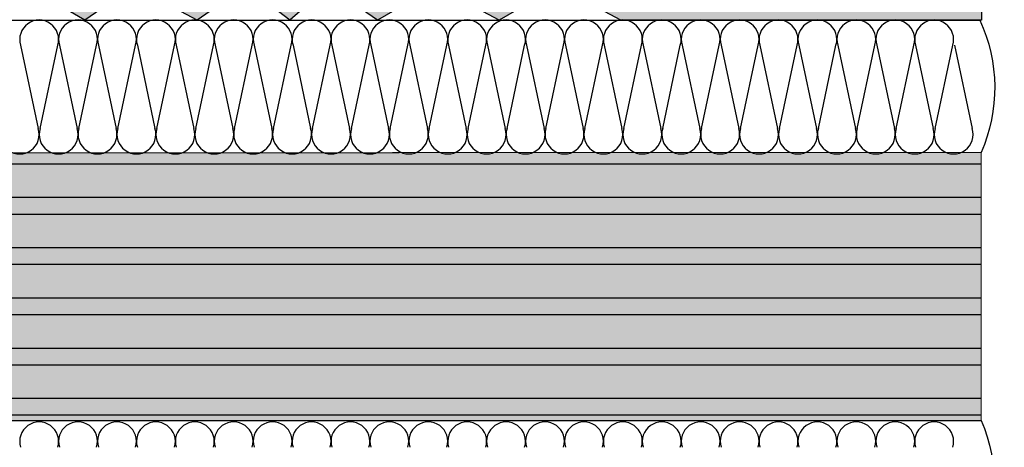
# Model space of a CAD drawing. Units: millimetres. Extents: x -448 to 125600, y -2261 to 550.
# Drawn here: x 2356 to 2430, y -63 to -31 of the extents above; entities that cross this region are included whole.
import ezdxf

# ---------------------------------------------------------------- set-up
doc = ezdxf.new("R2010")
doc.units = ezdxf.units.MM
doc.layers.get('0').update_dxf_attribs({"color": 252})
doc.layers.add('LATERIZI', color=7, linetype='Continuous', true_color=0x96330f)
doc.layers.add('Linea CC.1', color=7, linetype='Continuous', lineweight=5)
for name, color, linetype in [('PROFILI', 1, 'Continuous'), ('Quote', 252, 'Continuous'), ('RETINO', 2, 'Continuous'), ('VETRO', 141, 'Continuous')]:
    doc.layers.add(name, color=color, linetype=linetype)
doc.styles.add('ROMANS', font='ARIALN.TTF')

# ---------------------------------------------------------------- blocks, each defined once
blk = doc.blocks.new('Muro sup.')
at = {"transparency": 33554687}
h = blk.add_hatch(color=34, dxfattribs=at)
h.dxf.hatch_style = 1
h.paths.add_polyline_path([(-18.3706293311734, 9.994314404735633), (-18.3706293311734, 29.99431440473927), (198.8079449032084, 30.11957939530112), (198.8079449032084, 10.11957939530112)])
at = {"layer": 'LATERIZI', "true_color": 0xf26722, "transparency": 33554687}
h = blk.add_hatch(color=30, dxfattribs=at)
h.paths.add_polyline_path([(86.5117090575186, 42.54286497771318), (83.22579818520171, 39.99995775542266), (79.96261028562367, 42.54286497771318), (76.69932848946337, 39.99995775542266), (72.7159538091837, 42.54286497771318), (69.43004293686681, 39.99995775542266), (66.16685503728877, 42.54286497771318), (62.90357324112847, 39.99995775542266), (58.9201985608488, 42.54286497771318), (55.63428768853191, 39.99995775542266), (52.37109978895387, 42.54286497771318), (49.10781799279357, 39.99995775542266), (45.1244433125139, 42.54286497771318), (41.83853244019701, 39.99995775542266), (38.57534454061897, 42.54286497771318), (35.31206274445867, 39.99995775542266), (31.328688064179, 42.54286497771318), (28.04277719186211, 39.99995775542266), (24.77958929228407, 42.54286497771318), (21.51630749612377, 39.99995775542266), (17.53293281584411, 42.54286497771318), (14.24702194352722, 39.99995775542266), (10.98383404394917, 42.54286497771318), (7.720552247792511, 39.99995775542266), (4.457364348214469, 42.54286497771318), (1.194082552057807, 39.99995775542266), (-1.184974684681947, 41.85388772075748), (-1.184974684681947, 99.36702817963669), (35.76678051768249, 99.36702817963669), (35.76678051768249, 47.64764653177554), (57.97878051768203, 47.64764653177554), (57.97878051768566, 99.36702817963669), (93.09078051767574, 99.36702817963669), (93.09078051767574, 47.64764653177554), (114.3027805176753, 47.64764653177554), (114.3027805176789, 99.36702817963669), (150.414780517669, 99.36702817963669), (150.414780517669, 47.64764653177554), (167.6267805176722, 47.64764653177554), (167.6267805176722, 99.36702817963669), (197.3170984958742, 99.36702817963669), (196.2719302998594, 98.1745238378353), (198.8151192118967, 93.80664265598898), (196.2719302998594, 90.17134260362218), (198.8150253153144, 87.27012602602917), (196.2718364032771, 83.63520155998413), (198.8150253153144, 80.00027709393908), (196.2719302998594, 76.7240375695219), (198.8150253153144, 73.44761025194384), (196.2719302998594, 70.17137072752666), (198.8150253153144, 66.17794911301462), (198.8150253153144, 39.99995775542266), (171.8982556538649, 39.99995775542266), (167.1718773235589, 42.54305277087406), (162.8283153563425, 39.99995775542266), (158.1022187157832, 42.54305277087406), (153.7360276724103, 39.99995775542266), (150.0898356165781, 42.54286497771318), (147.1867411073508, 40.00014554858353), (143.9234593111905, 42.54286497771318), (140.2775489451051, 39.99995775542266), (135.5512645113777, 42.54286497771318), (131.9053541452922, 39.99995775542266), (127.5616982814972, 42.54286497771318), (124.9959741898783, 39.99995775542266), (120.6524122226656, 42.54286497771318), (118.0865942344681, 39.99995775542266), (114.1032195541884, 42.54286497771318), (110.8173086818715, 39.99995775542266), (107.5541207822935, 42.54286497771318), (104.2908389861332, 39.99995775542266), (100.3074643058535, 42.54286497771318), (97.02155343353661, 39.99995775542266), (93.75836553395857, 42.54286497771318), (90.49508373779827, 39.99995775542266)])
h.paths.add_polyline_path([(85.39078051767865, 93.7996943089529), (65.67878051767912, 93.7996943089529), (65.67878051767912, 47.64764653177554), (85.39078051767865, 47.64764653177554)], flags=16)
h.paths.add_polyline_path([(122.0027805176724, 47.64764653177554), (142.7147805176719, 47.64764653177554), (142.7147805176719, 93.7996943089529), (122.0027805176724, 93.7996943089529)], flags=16)
h.paths.add_polyline_path([(28.0667805176854, 93.7996943089529), (8.854780517685867, 93.7996943089529), (8.854780517685867, 47.64764653177554), (28.0667805176854, 47.64764653177554)], flags=16)
h.paths.add_polyline_path([(175.3267805176692, 47.64764653177554), (189.5387805176724, 47.64764653177554), (189.5387805176724, 93.7996943089529), (175.3267805176692, 93.7996943089529)], flags=16)
at = {"layer": 'PROFILI', "transparency": 33554687}
h = blk.add_hatch(dxfattribs=at)
h.set_pattern_fill('ANSI32', color=256, scale=10, angle=135)
h.set_pattern_definition([(180, (-25018.13574055658, -20183.03101569139), (1.665334536937733e-16, -3.750000000000001), []), (180, (-25019.38574055448, -20181.78101569349), (1.665334536937733e-16, -3.750000000000001), [])])
h.paths.add_polyline_path([(-18.3706293311734, 9.994314404735633), (-18.3706293311734, 29.99431440473927), (198.8079449032084, 30.11957939530112), (198.8079449032084, 10.11957939530112)])
at = {"layer": 'LATERIZI', "transparency": 33554687}
blk.add_lwpolyline([(198.8150253153144, 66.17794911301462), (198.8150253153144, 39.99995775542266), (171.8982556538649, 39.99995775542266), (167.1718773235589, 42.54305277087406), (162.8283153563425, 39.99995775542266), (158.1022187157832, 42.54305277087406), (153.7360276724103, 39.99995775542266), (150.0898356165781, 42.54286497771318), (147.1867411073508, 40.00014554858353), (143.9234593111905, 42.54286497771318), (140.2775489451051, 39.99995775542266), (135.5512645113777, 42.54286497771318), (131.9053541452922, 39.99995775542266), (127.5616982814972, 42.54286497771318)], dxfattribs=at)
at = {"layer": 'Linea CC.1', "transparency": 33554687}
blk.add_lwpolyline([(-18.3706293311734, 9.994314404735633), (-18.3706293311734, 29.99431440473927), (198.8079449032084, 30.11957939530112), (198.8079449032084, 10.11957939530112)], close=True, dxfattribs=at)
at = {"layer": 'RETINO', "transparency": 33554687}
for p, q in [((127.1044378624065, 38.11628305003978), (128.4199751528722, 31.90132765088856)), ((128.5566758920504, 31.90132765088856), (129.8722131825161, 38.11628305003978)), ((130.008913921698, 38.11628305003978), (131.3244512121637, 31.90132765088856)), ((131.4611519513455, 31.90132765088856), (132.7766892418113, 38.11628305003978)), ((131.4611519513455, 31.90132765088856), (132.7766892418113, 38.11628305003978)), ((132.9133899809895, 38.11628305003978), (134.2289272714552, 31.90132765088856)), ((134.365628010637, 31.90132765088856), (135.6811653011027, 38.11628305003978)), ((135.8178660402846, 38.11628305003978), (137.1334033307503, 31.90132765088856)), ((137.2701040699285, 31.90132765088856), (138.5856413603979, 38.11628305003978)), ((138.7223420995761, 38.11628305003978), (140.0378793900418, 31.90132765088856)), ((140.1745801292236, 31.90132765088856), (141.4901174196893, 38.11628305003978)), ((141.6268181588712, 38.11628305003978), (142.9423554493369, 31.90132765088856)), ((143.0790561885151, 31.90132765088856), (144.3945934789845, 38.11628305003978)), ((144.5312942181627, 38.11628305003978), (145.8468315086284, 31.90132765088856)), ((145.9835322478102, 31.90132765088856), (147.2990695382759, 38.11628305003978)), ((147.4357702774578, 38.11628305003978), (148.7513075679235, 31.90132765088856)), ((148.8880083071017, 31.90132765088856), (150.2035455975711, 38.11628305003978)), ((150.3402463367493, 38.11628305003978), (151.655783627215, 31.90132765088856)), ((151.7924843663968, 31.90132765088856), (153.1080216568625, 38.11628305003978)), ((153.2447223960444, 38.11628305003978), (154.5602596865101, 31.90132765088856)), ((154.6969604256883, 31.90132765088856), (156.0124977161577, 38.11628305003978)), ((156.1491984553359, 38.11628305003978), (157.4647357458016, 31.90132765088856)), ((157.6014364849834, 31.90132765088856), (158.9169737754492, 38.11628305003978)), ((159.053674514631, 38.11628305003978), (160.3692118050967, 31.90132765088856)), ((160.5059125442749, 31.90132765088856), (161.8214498347443, 38.11628305003978)), ((161.9581505739225, 38.11628305003978), (163.2736878643882, 31.90132765088856)), ((163.41038860357, 31.90132765088856), (164.7259258940358, 38.11628305003978)), ((164.8626266332176, 38.11628305003978), (166.1781639236833, 31.90132765088856)), ((166.3148646628615, 31.90132765088856), (167.6304019533309, 38.11628305003978)), ((167.7671026925091, 38.11628305003978), (169.0826399829748, 31.90132765088856)), ((169.2193407221566, 31.90132765088856), (170.5348780126224, 38.11628305003978)), ((170.6715787518042, 38.11628305003978), (171.9871160422699, 31.90132765088856)), ((172.1238167814481, 31.90132765088856), (173.4393540719175, 38.11628305003978)), ((173.5760548110957, 38.11628305003978), (174.8915921015614, 31.90132765088856)), ((175.0282928407432, 31.90132765088856), (176.343830131209, 38.11628305003978)), ((176.4805308703908, 38.11628305003978), (177.7960681608565, 31.90132765088856)), ((177.9327689000347, 31.90132765088856), (179.2483061905041, 38.11628305003978)), ((179.3850069296823, 38.11628305003978), (180.700544220148, 31.90132765088856)), ((180.8372449593298, 31.90132765088856), (182.1527822497956, 38.11628305003978)), ((182.2894829889774, 38.11628305003978), (183.6050202794431, 31.90132765088856)), ((183.7417210186213, 31.90132765088856), (185.0572583090907, 38.11628305003978)), ((185.1939590482689, 38.11628305003978), (186.5094963387346, 31.90132765088856)), ((186.6461970779164, 31.90132765088856), (187.9617343683822, 38.11628305003978)), ((188.098435107564, 38.11628305003978), (189.4139723980297, 31.90132765088856)), ((189.5506731372079, 31.90132765088856), (190.8662104276773, 38.11628305003978)), ((191.0029111668555, 38.11628305003978), (192.3184484573212, 31.90132765088856)), ((192.455149196503, 31.90132765088856), (193.7706864869688, 38.11628305003978)), ((193.9073872261506, 38.11628305003978), (195.2229245166163, 31.90132765088856)), ((195.3596252557945, 31.90132765088856), (196.6751625462639, 38.11628305003978)), ((196.8118632854421, 38.11628305003978), (198.1274005759078, 31.90132765088856))]:
    blk.add_line(p, q, dxfattribs=at)
for centre, start, end in [((128.4883255224631, 38.55656732081843), 342.3515157658079, 197.648484234192), ((131.3928015817546, 38.55656732081843), 342.3515157658079, 197.648484234192), ((134.2972776410497, 38.55656732081843), 342.3515157658079, 197.648484234192), ((137.2017537003412, 38.55656732081843), 342.3515157658079, 197.648484234192), ((140.1062297596363, 38.55656732081843), 342.3515157658079, 197.648484234192), ((143.0107058189278, 38.55656732081843), 342.3515157658079, 197.648484234192), ((145.9151818782229, 38.55656732081843), 342.3515157658079, 197.648484234192), ((148.8196579375144, 38.55656732081843), 342.3515157658079, 197.648484234192), ((151.7241339968095, 38.55656732081843), 342.3515157658079, 197.648484234192), ((154.628610056101, 38.55656732081843), 342.3515157658079, 197.648484234192), ((157.5330861153961, 38.55656732081843), 342.3515157658079, 197.648484234192), ((160.4375621746876, 38.55656732081843), 342.3515157658079, 197.648484234192), ((163.3420382339827, 38.55656732081843), 342.3515157658079, 197.648484234192), ((166.2465142932742, 38.55656732081843), 342.3515157658079, 197.648484234192), ((169.1509903525694, 38.55656732081843), 342.3515157658079, 197.648484234192), ((172.0554664118608, 38.55656732081843), 342.3515157658079, 197.648484234192), ((174.959942471156, 38.55656732081843), 342.3515157658079, 197.648484234192), ((177.8644185304474, 38.55656732081843), 342.3515157658079, 197.648484234192), ((180.7688945897426, 38.55656732081843), 342.3515157658079, 197.648484234192), ((183.673370649034, 38.55656732081843), 342.3515157658079, 197.648484234192), ((186.5778467083292, 38.55656732081843), 342.3515157658079, 197.648484234192), ((189.4823227676206, 38.55656732081843), 342.3515157658079, 197.648484234192), ((192.3867988269158, 38.55656732081843), 342.3515157658079, 197.648484234192), ((195.2912748862072, 38.55656732081843), 342.3515157658079, 197.648484234192), ((127.0360874928156, 31.46104338010991), 162.351515765808, 17.64848423419205), ((129.9405635521071, 31.46104338010991), 162.351515765808, 17.64848423419205), ((132.8450396113985, 31.46104338010991), 162.351515765808, 17.64848423419205), ((135.7495156706937, 31.46104338010991), 162.351515765808, 17.64848423419205), ((138.6539917299851, 31.46104338010991), 162.351515765808, 17.64848423419205), ((141.5584677892803, 31.46104338010991), 162.351515765808, 17.64848423419205), ((144.4629438485717, 31.46104338010991), 162.351515765808, 17.64848423419205), ((147.3674199078669, 31.46104338010991), 162.351515765808, 17.64848423419205), ((150.2718959671583, 31.46104338010991), 162.351515765808, 17.64848423419205), ((153.1763720264535, 31.46104338010991), 162.351515765808, 17.64848423419205), ((156.0808480857449, 31.46104338010991), 162.351515765808, 17.64848423419205), ((158.9853241450401, 31.46104338010991), 162.351515765808, 17.64848423419205), ((161.8898002043316, 31.46104338010991), 162.351515765808, 17.64848423419205), ((164.7942762636267, 31.46104338010991), 162.351515765808, 17.64848423419205), ((167.6987523229182, 31.46104338010991), 162.351515765808, 17.64848423419205), ((170.6032283822133, 31.46104338010991), 162.351515765808, 17.64848423419205), ((173.5077044415048, 31.46104338010991), 162.351515765808, 17.64848423419205), ((176.4121805007999, 31.46104338010991), 162.351515765808, 17.64848423419205), ((179.3166565600914, 31.46104338010991), 162.351515765808, 17.64848423419205), ((182.2211326193865, 31.46104338010991), 162.351515765808, 17.64848423419205), ((185.125608678678, 31.46104338010991), 162.351515765808, 17.64848423419205), ((188.0300847379731, 31.46104338010991), 162.351515765808, 17.64848423419205), ((190.9345607972646, 31.46104338010991), 162.351515765808, 17.64848423419205), ((193.8390368565597, 31.46104338010991), 162.351515765808, 17.64848423419205), ((196.7435129158512, 31.46104338010991), 162.351515765808, 17.64848423419205), ((128.4882568895227, 8.547753256625583), 342.3515157658079, 197.648484234192), ((131.3927329488142, 8.547753256625583), 342.3515157658079, 197.648484234192), ((134.2972090081093, 8.547753256625583), 342.3515157658079, 197.648484234192), ((137.2016850674008, 8.547753256625583), 342.3515157658079, 197.648484234192), ((140.106161126696, 8.547753256625583), 342.3515157658079, 197.648484234192), ((143.0106371859874, 8.547753256625583), 342.3515157658079, 197.648484234192), ((145.9151132452826, 8.547753256625583), 342.3515157658079, 197.648484234192), ((148.819589304574, 8.547753256625583), 342.3515157658079, 197.648484234192), ((151.7240653638692, 8.547753256625583), 342.3515157658079, 197.648484234192), ((154.6285414231606, 8.547753256625583), 342.3515157658079, 197.648484234192), ((157.5330174824558, 8.547753256625583), 342.3515157658079, 197.648484234192), ((160.4374935417472, 8.547753256625583), 342.3515157658079, 197.648484234192), ((163.3419696010424, 8.547753256625583), 342.3515157658079, 197.648484234192), ((166.2464456603338, 8.547753256625583), 342.3515157658079, 197.648484234192), ((169.150921719629, 8.547753256625583), 342.3515157658079, 197.648484234192), ((172.0553977789205, 8.547753256625583), 342.3515157658079, 197.648484234192), ((174.9598738382156, 8.547753256625583), 342.3515157658079, 197.648484234192), ((177.8643498975071, 8.547753256625583), 342.3515157658079, 197.648484234192), ((180.7688259568022, 8.547753256625583), 342.3515157658079, 197.648484234192), ((183.6733020160937, 8.547753256625583), 342.3515157658079, 197.648484234192), ((186.5777780753888, 8.547753256625583), 342.3515157658079, 197.648484234192), ((189.4822541346803, 8.547753256625583), 342.3515157658079, 197.648484234192), ((192.3867301939754, 8.547753256625583), 342.3515157658079, 197.648484234192), ((195.2912062532669, 8.547753256625583), 342.3515157658079, 197.648484234192)]:
    blk.add_arc(centre, 1.452238029646512, start, end, dxfattribs=at)
at = {"layer": 'VETRO', "transparency": 33554687}
for points in [[(198.7027200378616, 39.99995479475911, -0.213077539938503), (198.8079449032084, 30.11957939530112), (-20.97268204441571, 29.99416427813776, -0.1720933960556064), (-20.94606539804226, 39.99416427813776)], [(198.8079449032084, 10.11957939530112, -0.1988530712464235), (198.8079449032084, -8.713730494491756e-06), (2.53697726293467e-06, -8.713734132470563e-06, -0.3540798691024162), (2.53697726293467e-06, 10.11957939530112)]]:
    blk.add_lwpolyline(points, format="xyb", close=True, dxfattribs=at)
blk = doc.blocks.new('Nodo Superiore Fisso')
blk.add_blockref('Muro sup.', (-3.637978807091713e-12, 24.99999846560968))

msp = doc.modelspace()

# ---------------------------------------------------------------- block references
msp.add_blockref('Nodo Superiore Fisso', (2229.116908381573, -96.04929908131271))

# ---------------------------------------------------------------- texts
at = {"layer": 'Quote', "insert": (-445.2054375859298, 547.9735409602023), "char_height": 121.6392219350683, "attachment_point": 1, "style": 'ROMANS'}
msp.add_mtext_dynamic_manual_height_columns('\\A1;\\pi1030.64209;{\\C32;\\c2648525;SISTEMA HS-MAGIS40 (doppio vetro)\\P\\pi48.69163;Soluzione telaio per posa a filo interno della muratura con cartongesso }', width=4439.472015804186, gutter_width=105.9063061546927, heights=[0], dxfattribs=at)

doc.saveas('drawing.dxf')
